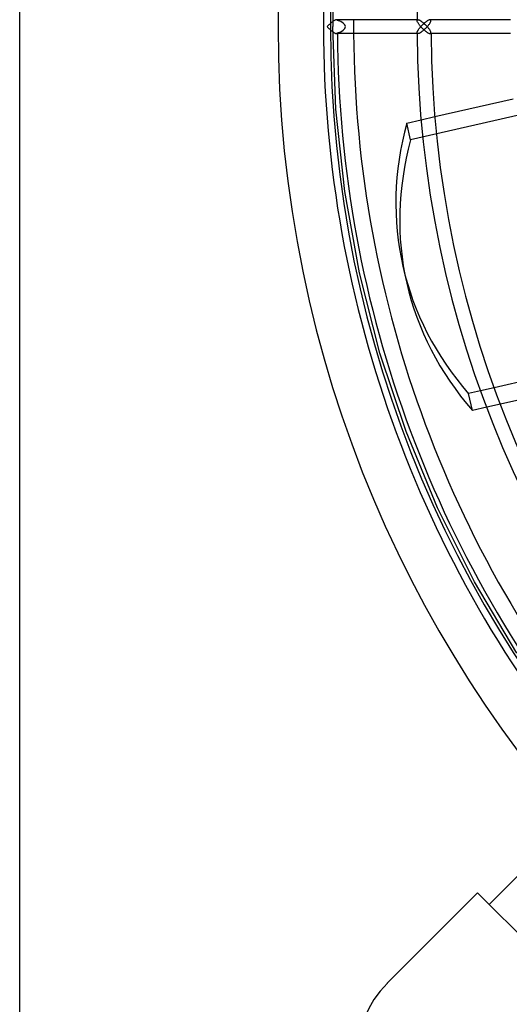
# Model space of a CAD drawing. Extents: x -225 to 225, y -225 to 225.
# Drawn here: x -225 to -150, y -149 to 1 of the extents above; entities that cross this region are included whole.
import ezdxf

# ---------------------------------------------------------------- set-up
doc = ezdxf.new("R2010")
doc.units = 0
doc.layers.add('HIDDEN', color=7, linetype='CONTINUOUS')
doc.layers.add('THICK', color=7, linetype='CONTINUOUS')

msp = doc.modelspace()

# ---------------------------------------------------------------- linework, layer by layer
at = {"layer": 'HIDDEN'}
for p, q in [((-69.6, 4.51), (-165.23, -17.31)), ((-176.66, -12.63), (-177.11, 0)), ((-176.53, 1.06), (-176.55, 1.07)), ((-176.51, 1.06), (-176.53, 1.06)), ((-176.49, 1.05), (-176.51, 1.06)), ((-176.47, 1.04), (-176.49, 1.05)), ((-176.46, 1.03), (-176.47, 1.04)), ((-176.45, 1.02), (-176.46, 1.03)), ((-176.44, 1), (-176.45, 1.02)), ((-176.44, 0.98), (-176.44, 1)), ((-176.43, 0.96), (-176.44, 0.98)), ((-176.43, 0.94), (-176.43, 0.96)), ((-164.25, 1.07), (-164.13, 1.07)), ((-164.25, 0.99), (-164.24, 1)), ((-164.25, 0.97), (-164.25, 0.99)), ((-164.25, 0.94), (-164.25, 0.97)), ((-164.24, 1), (-164.23, 1.02)), ((-164.23, 1.02), (-164.22, 1.03)), ((-164.22, 1.03), (-164.21, 1.04)), ((-164.21, 1.04), (-164.19, 1.05)), ((-164.19, 1.05), (-164.17, 1.06)), ((-164.17, 1.06), (-164.15, 1.06)), ((-164.15, 1.06), (-164.13, 1.07)), ((-164.13, 1.07), (-164.09, 1.06)), ((-164.09, 1.06), (-164.05, 1.05)), ((-164.05, 1.05), (-164, 1.04)), ((-164, 1.04), (-163.95, 1.02)), ((-163.95, 1.02), (-163.9, 1)), ((-163.9, 1), (-163.85, 0.97)), ((-163.85, 0.97), (-163.79, 0.94)), ((-163.79, 0.94), (-163.74, 0.91)), ((-163.74, 0.91), (-163.68, 0.87)), ((-163.68, 0.87), (-163.62, 0.84)), ((-163.62, 0.84), (-163.56, 0.79)), ((-163.56, 0.79), (-163.5, 0.75)), ((-163.5, 0.75), (-163.44, 0.71)), ((-163.44, 0.71), (-163.38, 0.66)), ((-163.38, 0.66), (-163.32, 0.61)), ((-163.32, 0.61), (-163.26, 0.56)), ((-163.26, 0.56), (-163.21, 0.51)), ((-163.21, 0.51), (-163.15, 0.46)), ((-163.15, 0.46), (-163.09, 0.4)), ((-163.09, 0.4), (-163.03, 0.35)), ((-163.03, 0.35), (-162.97, 0.29)), ((-162.97, 0.29), (-162.91, 0.24)), ((-162.91, 0.24), (-162.86, 0.18)), ((-162.86, 0.18), (-162.8, 0.12)), ((-162.8, 0.12), (-162.75, 0.06)), ((-162.75, 0.06), (-162.69, 0)), ((-162.69, 0), (-162.62, 0.08)), ((-162.62, 0.08), (-162.55, 0.16)), ((-162.55, 0.16), (-162.49, 0.24)), ((-162.49, 0.24), (-162.43, 0.32)), ((-162.43, 0.32), (-162.37, 0.4)), ((-162.37, 0.4), (-162.32, 0.48)), ((-162.32, 0.48), (-162.27, 0.56)), ((-162.27, 0.56), (-162.23, 0.63)), ((-162.22, 1.06), (-162.24, 1.07)), ((-162.23, 0.63), (-162.19, 0.7)), ((-162.2, 1.06), (-162.22, 1.06)), ((-162.18, 1.05), (-162.2, 1.06)), ((-162.19, 0.7), (-162.16, 0.77)), ((-162.16, 1.04), (-162.18, 1.05)), ((-162.15, 1.03), (-162.16, 1.04)), ((-162.16, 0.77), (-162.14, 0.83)), ((-162.14, 1.02), (-162.15, 1.03)), ((-162.13, 1), (-162.14, 1.02)), ((-162.14, 0.83), (-162.12, 0.89)), ((-162.12, 0.98), (-162.13, 1)), ((-162.12, 0.96), (-162.12, 0.98)), ((-162.12, 0.94), (-162.12, 0.96)), ((-162.12, 0.89), (-162.12, 0.94)), ((-176.55, -1.07), (-176.53, -1.06)), ((-176.53, -1.06), (-176.51, -1.06)), ((-176.51, -1.06), (-176.49, -1.05)), ((-176.49, -1.05), (-176.47, -1.04)), ((-176.47, -1.04), (-176.46, -1.03)), ((-176.46, -1.03), (-176.45, -1.02)), ((-176.45, -1.02), (-176.44, -1)), ((-176.44, -0.98), (-176.43, -0.96)), ((-176.44, -1), (-176.44, -0.98)), ((-176.43, -0.96), (-176.43, -0.94)), ((-164.25, -0.97), (-164.25, -0.94)), ((-164.25, -0.99), (-164.25, -0.97)), ((-164.24, -1), (-164.25, -0.99)), ((-164.13, -1.07), (-164.25, -1.07)), ((-164.23, -1.02), (-164.24, -1)), ((-164.22, -1.03), (-164.23, -1.02)), ((-164.21, -1.04), (-164.22, -1.03)), ((-164.19, -1.05), (-164.21, -1.04)), ((-164.17, -1.06), (-164.19, -1.05)), ((-164.15, -1.06), (-164.17, -1.06)), ((-164.13, -1.07), (-164.15, -1.06)), ((-164.09, -1.06), (-164.13, -1.07)), ((-164.05, -1.05), (-164.09, -1.06)), ((-164, -1.04), (-164.05, -1.05)), ((-163.95, -1.02), (-164, -1.04)), ((-163.9, -1), (-163.95, -1.02)), ((-163.85, -0.97), (-163.9, -1)), ((-163.79, -0.94), (-163.85, -0.97)), ((-163.74, -0.91), (-163.79, -0.94)), ((-163.68, -0.87), (-163.74, -0.91)), ((-163.62, -0.84), (-163.68, -0.87)), ((-163.56, -0.79), (-163.62, -0.84)), ((-163.5, -0.75), (-163.56, -0.79)), ((-163.44, -0.71), (-163.5, -0.75)), ((-163.38, -0.66), (-163.44, -0.71)), ((-163.32, -0.61), (-163.38, -0.66)), ((-163.26, -0.56), (-163.32, -0.61)), ((-163.21, -0.51), (-163.26, -0.56)), ((-163.15, -0.46), (-163.21, -0.51)), ((-163.09, -0.4), (-163.15, -0.46)), ((-163.03, -0.35), (-163.09, -0.4)), ((-162.97, -0.29), (-163.03, -0.35)), ((-162.91, -0.24), (-162.97, -0.29)), ((-162.86, -0.18), (-162.91, -0.24)), ((-162.8, -0.12), (-162.86, -0.18)), ((-162.75, -0.06), (-162.8, -0.12)), ((-162.69, 0), (-162.75, -0.06)), ((-162.62, -0.08), (-162.69, 0)), ((-162.55, -0.16), (-162.62, -0.08)), ((-162.49, -0.24), (-162.55, -0.16)), ((-162.43, -0.32), (-162.49, -0.24)), ((-162.37, -0.4), (-162.43, -0.32)), ((-162.32, -0.48), (-162.37, -0.4)), ((-162.27, -0.56), (-162.32, -0.48)), ((-162.23, -0.63), (-162.27, -0.56)), ((-162.24, -1.07), (-162.22, -1.06)), ((-162.19, -0.7), (-162.23, -0.63)), ((-162.22, -1.06), (-162.2, -1.06)), ((-162.2, -1.06), (-162.18, -1.05)), ((-162.16, -0.77), (-162.19, -0.7)), ((-162.18, -1.05), (-162.16, -1.04)), ((-162.14, -0.83), (-162.16, -0.77)), ((-162.16, -1.04), (-162.15, -1.03)), ((-162.15, -1.03), (-162.14, -1.02)), ((-162.12, -0.89), (-162.14, -0.83)), ((-162.14, -1.02), (-162.13, -1)), ((-162.13, -1), (-162.12, -0.98)), ((-162.12, -0.94), (-162.12, -0.89)), ((-162.12, -0.96), (-162.12, -0.94)), ((-162.12, -0.98), (-162.12, -0.96)), ((-175.31, -25.21), (-176.66, -12.63)), ((-165.23, -17.31), (-165.82, -14.73)), ((-163.63, -14.23), (-161.54, -13.75)), ((-173.06, -37.65), (-175.31, -25.21)), ((-169.94, -49.9), (-173.06, -37.65)), ((-165.94, -61.89), (-169.94, -49.9)), ((-152.44, -55.19), (-154.53, -55.67)), ((-151.51, -57.7), (-153.6, -58.18)), ((-161.1, -73.57), (-165.94, -61.89)), ((-155.45, -84.88), (-161.1, -73.57)), ((-148.99, -95.75), (-155.45, -84.88)), ((-154.99, -132.4), (-154.99, -132.4)), ((-168.8, -146.2), (-168.8, -146.2))]:
    msp.add_line(p, q, dxfattribs=at)
for radius, start, end in [(185.5, 90, 180), (177.5, 90, 180), (177.11, 0, 180), (185.5, 180, 0), (177.5, 180, 270), (173.95, 179.6492, 180), (173.95, 180, 180.3508)]:
    msp.add_arc((0, 0), radius, start, end, dxfattribs=at)
for centre, major_axis, ratio, start_param, end_param in [((-177.5, 0), (2.29, 0), 0.464152, -1.08688, 1.08688), ((-82.77, -20.25), (83.06, 18.96), 0.707107, 2.781765, 3.141593)]:
    msp.add_ellipse(centre, major_axis=major_axis, ratio=ratio, start_param=start_param, end_param=end_param, dxfattribs=at)
at = {"layer": 'THICK'}
for p, q in [((-225, -209), (-225, 209)), ((-177.94, 0.06), (-177.99, 0)), ((-177.89, 0.12), (-177.94, 0.06)), ((-177.83, 0.18), (-177.89, 0.12)), ((-177.78, 0.23), (-177.83, 0.18)), ((-177.72, 0.29), (-177.78, 0.23)), ((-177.66, 0.34), (-177.72, 0.29)), ((-177.6, 0.4), (-177.66, 0.34)), ((-177.55, 0.45), (-177.6, 0.4)), ((-177.49, 0.51), (-177.55, 0.45)), ((-177.43, 0.56), (-177.49, 0.51)), ((-177.37, 0.61), (-177.43, 0.56)), ((-177.31, 0.65), (-177.37, 0.61)), ((-177.25, 0.7), (-177.31, 0.65)), ((-177.19, 0.75), (-177.25, 0.7)), ((-177.13, 0.79), (-177.19, 0.75)), ((-177.07, 0.83), (-177.13, 0.79)), ((-177.01, 0.87), (-177.07, 0.83)), ((-176.95, 0.91), (-177.01, 0.87)), ((-176.89, 0.94), (-176.95, 0.91)), ((-176.84, 0.97), (-176.89, 0.94)), ((-176.78, 1), (-176.84, 0.97)), ((-176.73, 1.02), (-176.78, 1)), ((-176.68, 1.04), (-176.73, 1.02)), ((-176.63, 1.05), (-176.68, 1.04)), ((-176.59, 1.06), (-176.63, 1.05)), ((-176.55, 1.07), (-176.59, 1.06)), ((-176.55, 1.07), (-164.25, 1.07)), ((-164.25, 0.89), (-164.25, 0.94)), ((-164.23, 0.83), (-164.25, 0.89)), ((-164.21, 0.77), (-164.23, 0.83)), ((-164.18, 0.7), (-164.21, 0.77)), ((-164.14, 0.63), (-164.18, 0.7)), ((-164.1, 0.56), (-164.14, 0.63)), ((-164.05, 0.48), (-164.1, 0.56)), ((-164, 0.4), (-164.05, 0.48)), ((-163.95, 0.33), (-164, 0.4)), ((-163.88, 0.24), (-163.95, 0.33)), ((-163.82, 0.16), (-163.88, 0.24)), ((-163.75, 0.08), (-163.82, 0.16)), ((-163.68, 0), (-163.75, 0.08)), ((-163.63, 0.06), (-163.68, 0)), ((-163.58, 0.12), (-163.63, 0.06)), ((-163.52, 0.18), (-163.58, 0.12)), ((-163.46, 0.23), (-163.52, 0.18)), ((-163.41, 0.29), (-163.46, 0.23)), ((-163.35, 0.34), (-163.41, 0.29)), ((-163.29, 0.4), (-163.35, 0.34)), ((-163.23, 0.45), (-163.29, 0.4)), ((-163.18, 0.51), (-163.23, 0.45)), ((-163.12, 0.56), (-163.18, 0.51)), ((-163.06, 0.61), (-163.12, 0.56)), ((-163, 0.65), (-163.06, 0.61)), ((-162.94, 0.7), (-163, 0.65)), ((-162.88, 0.75), (-162.94, 0.7)), ((-162.82, 0.79), (-162.88, 0.75)), ((-162.76, 0.83), (-162.82, 0.79)), ((-162.7, 0.87), (-162.76, 0.83)), ((-162.64, 0.91), (-162.7, 0.87)), ((-162.58, 0.94), (-162.64, 0.91)), ((-162.52, 0.97), (-162.58, 0.94)), ((-162.47, 1), (-162.52, 0.97)), ((-162.42, 1.02), (-162.47, 1)), ((-162.37, 1.04), (-162.42, 1.02)), ((-162.32, 1.05), (-162.37, 1.04)), ((-162.28, 1.06), (-162.32, 1.05)), ((-162.24, 1.07), (-162.28, 1.06)), ((-162.24, 1.07), (-149.94, 1.07)), ((-177.99, 0), (-177.94, -0.06)), ((-177.94, -0.06), (-177.89, -0.12)), ((-177.89, -0.12), (-177.83, -0.18)), ((-177.83, -0.18), (-177.78, -0.23)), ((-177.78, -0.23), (-177.72, -0.29)), ((-177.72, -0.29), (-177.66, -0.34)), ((-177.66, -0.34), (-177.6, -0.4)), ((-177.6, -0.4), (-177.55, -0.45)), ((-177.55, -0.45), (-177.49, -0.51)), ((-177.49, -0.51), (-177.43, -0.56)), ((-177.43, -0.56), (-177.37, -0.61)), ((-177.37, -0.61), (-177.31, -0.65)), ((-177.31, -0.65), (-177.25, -0.7)), ((-177.25, -0.7), (-177.19, -0.75)), ((-177.19, -0.75), (-177.13, -0.79)), ((-177.13, -0.79), (-177.07, -0.83)), ((-177.07, -0.83), (-177.01, -0.87)), ((-177.01, -0.87), (-176.95, -0.91)), ((-176.95, -0.91), (-176.89, -0.94)), ((-176.89, -0.94), (-176.84, -0.97)), ((-176.84, -0.97), (-176.78, -1)), ((-176.78, -1), (-176.73, -1.02)), ((-176.73, -1.02), (-176.68, -1.04)), ((-176.68, -1.04), (-176.63, -1.05)), ((-176.63, -1.05), (-176.59, -1.06)), ((-176.59, -1.06), (-176.55, -1.07)), ((-164.25, -1.07), (-176.55, -1.07)), ((-164.25, -0.91), (-164.24, -0.87)), ((-164.25, -0.94), (-164.25, -0.91)), ((-164.24, -0.87), (-164.23, -0.82)), ((-164.23, -0.82), (-164.21, -0.78)), ((-164.21, -0.78), (-164.19, -0.73)), ((-164.19, -0.73), (-164.17, -0.68)), ((-164.17, -0.68), (-164.14, -0.63)), ((-164.14, -0.63), (-164.11, -0.58)), ((-164.11, -0.58), (-164.08, -0.52)), ((-164.08, -0.52), (-164.04, -0.47)), ((-164.04, -0.47), (-164.01, -0.41)), ((-164.01, -0.41), (-163.96, -0.35)), ((-163.96, -0.35), (-163.92, -0.29)), ((-163.92, -0.29), (-163.88, -0.24)), ((-163.88, -0.24), (-163.83, -0.18)), ((-163.83, -0.18), (-163.78, -0.12)), ((-163.78, -0.12), (-163.73, -0.06)), ((-163.73, -0.06), (-163.68, 0)), ((-163.68, 0), (-163.63, -0.06)), ((-163.63, -0.06), (-163.58, -0.12)), ((-163.58, -0.12), (-163.52, -0.18)), ((-163.52, -0.18), (-163.46, -0.23)), ((-163.46, -0.23), (-163.41, -0.29)), ((-163.41, -0.29), (-163.35, -0.34)), ((-163.35, -0.34), (-163.29, -0.4)), ((-163.29, -0.4), (-163.23, -0.45)), ((-163.23, -0.45), (-163.18, -0.51)), ((-163.18, -0.51), (-163.12, -0.56)), ((-163.12, -0.56), (-163.06, -0.61)), ((-163.06, -0.61), (-163, -0.65)), ((-163, -0.65), (-162.94, -0.7)), ((-162.94, -0.7), (-162.88, -0.75)), ((-162.88, -0.75), (-162.82, -0.79)), ((-162.82, -0.79), (-162.76, -0.83)), ((-162.76, -0.83), (-162.7, -0.87)), ((-162.7, -0.87), (-162.64, -0.91)), ((-162.64, -0.91), (-162.58, -0.94)), ((-162.58, -0.94), (-162.52, -0.97)), ((-162.52, -0.97), (-162.47, -1)), ((-162.47, -1), (-162.42, -1.02)), ((-162.42, -1.02), (-162.37, -1.04)), ((-162.37, -1.04), (-162.32, -1.05)), ((-162.32, -1.05), (-162.28, -1.06)), ((-162.28, -1.06), (-162.24, -1.07)), ((-149.94, -1.07), (-162.24, -1.07)), ((-161.54, -13.75), (-149.54, -11.01)), ((-165.82, -14.73), (-163.63, -14.23)), ((-166.42, -36.62), (-165.83, -39.21)), ((-140.46, -52.46), (-152.44, -55.19)), ((-154.53, -55.67), (-156.38, -56.09)), ((-139.5, -54.96), (-151.51, -57.7)), ((-155.79, -58.68), (-156.38, -56.09)), ((-153.6, -58.18), (-155.79, -58.68)), ((-153.23, -134.15), (-125.29, -106.21)), ((-168.8, -146.2), (-154.99, -132.4)), ((-154.99, -132.4), (-132.4, -154.99))]:
    msp.add_line(p, q, dxfattribs=at)
for centre, radius, start, end in [((0, 0), 164.25, 90.3293, 179.6707), ((0, 0), 178.56, 139.3326, 180), ((0, 0), 178.56, 180, 220.6674), ((0, 0), 176.44, 180.3459, 220.615), ((0, 0), 173.95, 180.3508, 220.5522), ((0, 0), 164.25, 180.3293, 269.6707), ((0, 0), 162.12, 180.3764, 269.6236), ((-157.5, -157.5), 15.97, 135, 315)]:
    msp.add_arc(centre, radius, start, end, dxfattribs=at)
for centre, major_axis, start_param, end_param in [((-83.36, -17.67), (-83.06, -18.96), -0.359827, 0), ((-83.36, -17.67), (-83.06, -18.96), 0, 0.359827), ((-82.77, -20.25), (83.06, 18.96), 3.141593, 3.50142)]:
    msp.add_ellipse(centre, major_axis=major_axis, ratio=0.707107, start_param=start_param, end_param=end_param, dxfattribs=at)

doc.saveas('drawing.dxf')
